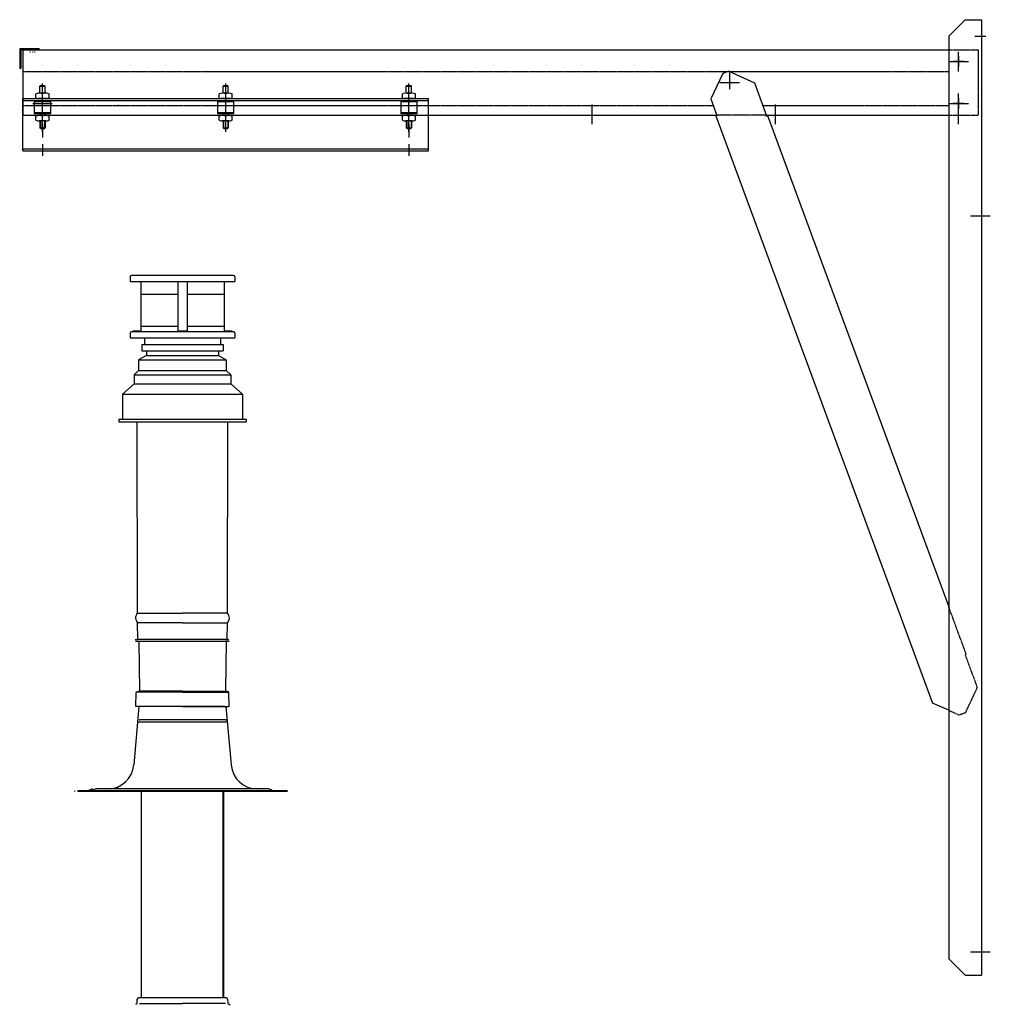
# Model space of a CAD drawing. Extents: x -7 to 21654, y 0 to 4940.
# Drawn here: x 17208 to 18691, y 2264 to 3769 of the extents above; entities that cross this region are included whole.
import ezdxf

# ---------------------------------------------------------------- set-up
doc = ezdxf.new("R2010")
doc.units = 0
doc.header["$LTSCALE"] = 2
doc.linetypes.add('CENTER', pattern=[2, 1.25, -0.25, 0.25, -0.25])
doc.linetypes.add('HIDDEN', pattern=[0.375, 0.25, -0.125])
for name, color, linetype in [('CENTER', 1, 'CENTER'), ('HIDDEN', 4, 'HIDDEN'), ('MARK BV', 7, 'CONTINUOUS')]:
    doc.layers.add(name, color=color, linetype=linetype)

msp = doc.modelspace()

# ---------------------------------------------------------------- linework, layer by layer
at = {"layer": 'CENTER'}
for p, q in [((18667.768, 3743.727), (18684.268, 3743.727)), ((18642.795, 3689.727), (18642.795, 3719.727)), ((18627.795, 3704.727), (18657.795, 3704.727)), ((18651.045, 3704.727), (18634.545, 3704.727)), ((18642.795, 3712.977), (18642.795, 3696.477)), ((18292.795, 3687.727), (18292.795, 3662.727)), ((18277.795, 3672.727), (18307.795, 3672.727)), ((17242.796, 3597.299), (17242.796, 3671.356)), ((17522.796, 3597.299), (17522.796, 3671.356)), ((17802.796, 3597.299), (17802.796, 3671.356)), ((17242.795, 3625.727), (17242.795, 3655.727)), ((17242.795, 3608.981), (17242.795, 3655.727)), ((17242.795, 3625.727), (17242.795, 3655.727)), ((18642.795, 3625.727), (18642.795, 3655.727)), ((18642.795, 3608.981), (18642.795, 3655.727)), ((18642.795, 3648.977), (18642.795, 3632.477)), ((17257.796, 3640.227), (17227.796, 3640.227)), ((17522.795, 3608.981), (17522.795, 3638.981)), ((17802.795, 3608.981), (17802.795, 3638.981)), ((18082.795, 3608.981), (18082.795, 3638.981)), ((18362.795, 3608.981), (18362.795, 3638.981)), ((18627.795, 3640.727), (18657.795, 3640.727)), ((18651.045, 3640.727), (18634.545, 3640.727)), ((17239.561, 3625.227), (17239.561, 3622.227)), ((17239.561, 3614.091), (17239.561, 3602.712)), ((17246.031, 3625.227), (17246.031, 3622.227)), ((17246.031, 3614.091), (17246.031, 3602.712)), ((17519.561, 3625.227), (17519.561, 3622.227)), ((17519.561, 3614.091), (17519.561, 3602.712)), ((17519.561, 3614.091), (17519.561, 3602.712)), ((17526.031, 3625.227), (17526.031, 3622.227)), ((17526.031, 3614.091), (17526.031, 3602.712)), ((17526.031, 3614.091), (17526.031, 3602.712)), ((17799.561, 3625.227), (17799.561, 3622.227)), ((17799.561, 3614.091), (17799.561, 3602.712)), ((17799.561, 3614.091), (17799.561, 3602.712)), ((17806.031, 3625.227), (17806.031, 3622.227)), ((17806.031, 3614.091), (17806.031, 3602.712)), ((17806.031, 3614.091), (17806.031, 3602.712)), ((17242.795, 3608.981), (17242.795, 3588.882)), ((17802.795, 3608.981), (17802.795, 3588.882)), ((17242.796, 3578.721), (17242.796, 3560.521)), ((17802.796, 3578.721), (17802.796, 3560.521)), ((18691.316, 3468.727), (18660.719, 3468.727)), ((18691.316, 2343.727), (18660.719, 2343.727))]:
    msp.add_line(p, q, dxfattribs=at)
at = {"layer": 'HIDDEN'}
for p, q in [((17223.303, 3719.727), (17224.331, 3719.727)), ((17223.303, 3719.727), (17224.331, 3719.727)), ((17227.417, 3719.727), (17228.406, 3719.727)), ((17227.417, 3719.727), (17228.406, 3719.727)), ((17230.463, 3719.727), (17231.492, 3719.727)), ((17230.463, 3719.727), (17231.492, 3719.727)), ((18627.795, 3722.727), (18672.795, 3722.727)), ((18672.795, 3722.727), (18672.795, 3622.727)), ((17212.795, 3689.727), (18627.795, 3689.727)), ((17212.795, 3637.727), (18267.866, 3637.727)), ((18343.541, 3637.727), (18627.795, 3637.727)), ((18349.073, 3622.727), (18273.398, 3622.727)), ((18274.904, 3622.978), (18273.497, 3622.459)), ((18348.046, 3621.176), (18349.454, 3621.695)), ((18627.795, 3622.727), (18672.795, 3622.727)), ((18654.316, 2799.381), (18627.795, 2871.326)), ((18654.316, 2799.381), (18652.919, 2798.872)), ((18671.604, 2748.208), (18652.919, 2798.872)), ((18653.369, 2709.507), (18671.604, 2748.208)), ((18627.795, 2713.351), (18643.987, 2706.047)), ((18653.369, 2709.507), (18643.987, 2706.047))]:
    msp.add_line(p, q, dxfattribs=at)
at = {"layer": 'MARK BV'}
for p, q in [((18652.795, 3768.727), (18627.795, 3743.727)), ((18652.795, 3768.727), (18677.795, 3768.727)), ((18677.795, 3768.727), (18677.795, 2308.727)), ((18627.795, 3743.727), (18627.795, 2333.727)), ((17232.815, 3724.227), (17212.776, 3724.227)), ((17232.815, 3724.227), (17212.776, 3724.227)), ((17212.795, 3722.727), (18627.795, 3722.727)), ((17212.795, 3722.727), (17212.795, 3622.727)), ((17237.946, 3724.227), (17237.946, 3722.727)), ((17209.446, 3694.227), (17207.946, 3694.227)), ((18282.389, 3686.492), (18264.154, 3647.791)), ((18291.772, 3689.952), (18282.389, 3686.492)), ((18291.772, 3689.952), (18330.768, 3672.359)), ((18330.768, 3672.359), (18349.454, 3621.695)), ((17249.747, 3656.363), (17235.844, 3656.363)), ((17240.046, 3668.227), (17238.796, 3666.977)), ((17238.796, 3666.977), (17246.796, 3666.977)), ((17238.796, 3656.363), (17238.796, 3666.977)), ((17240.046, 3668.227), (17245.546, 3668.227)), ((17245.546, 3668.227), (17246.796, 3666.977)), ((17246.796, 3656.363), (17246.796, 3666.977)), ((17527.805, 3656.363), (17517.786, 3656.363)), ((17520.046, 3668.227), (17518.796, 3666.977)), ((17518.796, 3656.363), (17518.796, 3666.977)), ((17518.796, 3666.977), (17526.796, 3666.977)), ((17520.046, 3668.227), (17525.546, 3668.227)), ((17525.546, 3668.227), (17526.796, 3666.977)), ((17526.796, 3656.363), (17526.796, 3666.977)), ((17807.805, 3656.363), (17797.786, 3656.363)), ((17800.046, 3668.227), (17798.796, 3666.977)), ((17798.796, 3666.977), (17806.796, 3666.977)), ((17798.796, 3656.363), (17798.796, 3666.977)), ((17800.046, 3668.227), (17805.546, 3668.227)), ((17805.546, 3668.227), (17806.796, 3666.977)), ((17806.796, 3656.363), (17806.796, 3666.977)), ((17212.796, 3648.227), (17832.796, 3648.227)), ((17212.796, 3568.227), (17212.796, 3648.227)), ((17212.796, 3645.227), (17832.796, 3645.227)), ((17255.296, 3643.417), (17230.296, 3643.417)), ((17232.776, 3649.371), (17232.776, 3655.219)), ((17249.747, 3648.227), (17235.844, 3648.227)), ((17242.796, 3649.371), (17242.796, 3655.219)), ((17252.815, 3649.371), (17252.815, 3655.219)), ((17535.296, 3643.417), (17510.296, 3643.417)), ((17512.776, 3649.371), (17512.776, 3655.219)), ((17529.747, 3648.227), (17515.844, 3648.227)), ((17522.796, 3649.371), (17522.796, 3655.219)), ((17532.815, 3649.371), (17532.815, 3655.219)), ((17815.296, 3643.417), (17790.296, 3643.417)), ((17792.776, 3649.371), (17792.776, 3655.219)), ((17809.747, 3648.227), (17795.844, 3648.227)), ((17802.796, 3649.371), (17802.796, 3655.219)), ((17812.815, 3649.371), (17812.815, 3655.219)), ((17832.796, 3568.227), (17832.796, 3648.227)), ((18264.154, 3647.791), (18273.497, 3622.459)), ((17230.296, 3627.037), (17255.296, 3627.037)), ((17510.296, 3627.037), (17535.296, 3627.037)), ((17790.296, 3627.037), (17815.296, 3627.037)), ((17212.795, 3622.727), (18273.398, 3622.727)), ((17230.296, 3625.227), (17255.296, 3625.227)), ((17232.776, 3615.235), (17232.776, 3621.083)), ((17247.805, 3622.227), (17237.786, 3622.227)), ((17247.805, 3614.091), (17237.786, 3614.091)), ((17238.796, 3625.227), (17238.796, 3622.227)), ((17238.796, 3614.091), (17238.796, 3603.477)), ((17242.796, 3615.235), (17242.796, 3621.083)), ((17246.796, 3625.227), (17246.796, 3622.227)), ((17246.796, 3614.091), (17246.796, 3603.477)), ((17252.815, 3615.235), (17252.815, 3621.083)), ((17510.296, 3625.227), (17535.296, 3625.227)), ((17512.776, 3615.235), (17512.776, 3621.083)), ((17527.805, 3622.227), (17517.786, 3622.227)), ((17527.805, 3614.091), (17517.786, 3614.091)), ((17518.796, 3625.227), (17518.796, 3622.227)), ((17518.796, 3614.091), (17518.796, 3603.477)), ((17518.796, 3614.091), (17518.796, 3603.477)), ((17522.796, 3615.235), (17522.796, 3621.083)), ((17526.796, 3625.227), (17526.796, 3622.227)), ((17526.796, 3614.091), (17526.796, 3603.477)), ((17526.796, 3614.091), (17526.796, 3603.477)), ((17532.815, 3615.235), (17532.815, 3621.083)), ((17790.296, 3625.227), (17815.296, 3625.227)), ((17792.776, 3615.235), (17792.776, 3621.083)), ((17807.805, 3622.227), (17797.786, 3622.227)), ((17807.805, 3614.091), (17797.786, 3614.091)), ((17798.796, 3625.227), (17798.796, 3622.227)), ((17798.796, 3614.091), (17798.796, 3603.477)), ((17798.796, 3614.091), (17798.796, 3603.477)), ((17802.796, 3615.235), (17802.796, 3621.083)), ((17806.796, 3625.227), (17806.796, 3622.227)), ((17806.796, 3614.091), (17806.796, 3603.477)), ((17806.796, 3614.091), (17806.796, 3603.477)), ((17812.815, 3615.235), (17812.815, 3621.083)), ((18273.497, 3622.459), (18272.09, 3621.94)), ((18272.09, 3621.94), (18603.072, 2724.505)), ((18349.073, 3622.727), (18627.795, 3622.727)), ((18349.454, 3621.695), (18350.861, 3622.214)), ((18350.861, 3622.214), (18627.795, 2871.326)), ((17238.796, 3603.477), (17246.796, 3603.477)), ((17240.046, 3602.227), (17238.796, 3603.477)), ((17240.046, 3602.227), (17245.546, 3602.227)), ((17245.546, 3602.227), (17246.796, 3603.477)), ((17518.796, 3603.477), (17526.796, 3603.477)), ((17520.046, 3602.227), (17518.796, 3603.477)), ((17520.046, 3602.227), (17518.796, 3603.477)), ((17518.796, 3603.477), (17526.796, 3603.477)), ((17520.046, 3602.227), (17525.546, 3602.227)), ((17520.046, 3602.227), (17525.546, 3602.227)), ((17525.546, 3602.227), (17526.796, 3603.477)), ((17525.546, 3602.227), (17526.796, 3603.477)), ((17798.796, 3603.477), (17806.796, 3603.477)), ((17800.046, 3602.227), (17798.796, 3603.477)), ((17800.046, 3602.227), (17798.796, 3603.477)), ((17798.796, 3603.477), (17806.796, 3603.477)), ((17800.046, 3602.227), (17805.546, 3602.227)), ((17800.046, 3602.227), (17805.546, 3602.227)), ((17805.546, 3602.227), (17806.796, 3603.477)), ((17805.546, 3602.227), (17806.796, 3603.477)), ((17212.796, 3571.227), (17832.796, 3571.227)), ((17212.796, 3568.227), (17832.796, 3568.227)), ((17376.709, 3375.792), (17376.709, 3368.792)), ((17534.709, 3377.792), (17378.709, 3377.792)), ((17536.709, 3375.792), (17536.709, 3368.792)), ((17376.709, 3368.792), (17536.709, 3368.792)), ((17393.209, 3368.792), (17393.209, 3292.792)), ((17394.209, 3368.792), (17449.709, 3368.792)), ((17449.709, 3368.792), (17449.709, 3349.792)), ((17463.709, 3368.792), (17463.709, 3349.792)), ((17463.709, 3368.792), (17519.209, 3368.792)), ((17520.209, 3368.792), (17520.209, 3292.792)), ((17520.209, 3368.792), (17536.709, 3368.792)), ((17449.709, 3348.667), (17393.209, 3348.667)), ((17449.709, 3349.792), (17449.709, 3299.792)), ((17463.709, 3349.792), (17463.709, 3299.792)), ((17520.209, 3348.667), (17463.709, 3348.667)), ((17449.709, 3299.792), (17393.209, 3299.792)), ((17449.709, 3299.792), (17449.709, 3291.792)), ((17520.209, 3299.792), (17463.709, 3299.792)), ((17463.709, 3299.792), (17463.709, 3291.792)), ((17376.709, 3289.792), (17376.709, 3282.792)), ((17376.709, 3282.792), (17496.709, 3282.792)), ((17534.709, 3291.792), (17378.709, 3291.792)), ((17534.709, 3291.792), (17378.709, 3291.792)), ((17380.709, 3292.792), (17380.709, 3291.792)), ((17393.209, 3292.792), (17380.709, 3292.792)), ((17398.709, 3282.792), (17398.709, 3272.298)), ((17463.709, 3292.792), (17449.709, 3292.792)), ((17496.709, 3282.792), (17536.709, 3282.792)), ((17514.709, 3282.792), (17514.709, 3272.298)), ((17532.709, 3292.792), (17520.209, 3292.792)), ((17532.709, 3292.792), (17532.709, 3291.792)), ((17536.709, 3289.792), (17536.709, 3282.792)), ((17394.709, 3272.298), (17518.709, 3272.298)), ((17394.709, 3272.298), (17394.709, 3262.798)), ((17518.709, 3272.298), (17518.709, 3262.798)), ((17401.709, 3255.498), (17389.709, 3248.798)), ((17394.709, 3262.798), (17518.709, 3262.798)), ((17401.709, 3262.798), (17401.709, 3255.498)), ((17401.709, 3255.498), (17511.709, 3255.498)), ((17511.709, 3262.798), (17511.709, 3255.498)), ((17511.709, 3255.498), (17523.709, 3248.798)), ((17389.709, 3248.798), (17523.709, 3248.798)), ((17389.709, 3248.798), (17389.709, 3232.798)), ((17523.709, 3248.798), (17523.709, 3232.798)), ((17389.709, 3232.798), (17382.709, 3226.098)), ((17382.709, 3226.098), (17530.709, 3226.098)), ((17382.709, 3226.098), (17382.709, 3212.298)), ((17389.709, 3232.798), (17523.709, 3232.798)), ((17530.709, 3226.098), (17523.709, 3232.798)), ((17530.709, 3226.098), (17530.709, 3212.298)), ((17382.709, 3212.298), (17365.209, 3196.298)), ((17382.709, 3212.298), (17530.709, 3212.298)), ((17548.209, 3196.298), (17530.709, 3212.298)), ((17365.209, 3196.298), (17548.209, 3196.298)), ((17365.209, 3196.298), (17365.209, 3158.298)), ((17548.209, 3196.298), (17548.209, 3158.298)), ((17359.209, 3158.298), (17554.209, 3158.298)), ((17359.209, 3158.298), (17359.209, 3154.298)), ((17359.209, 3154.298), (17554.209, 3154.298)), ((17387.989, 2861.875), (17387.399, 3154.298)), ((17525.456, 2861.862), (17526.098, 3154.298)), ((17554.209, 3158.298), (17554.209, 3154.298)), ((17387.989, 2861.875), (17456.709, 2861.875)), ((17525.456, 2861.862), (17456.735, 2861.875)), ((17456.719, 2846.951), (17388.119, 2846.951)), ((17388.341, 2821.444), (17388.119, 2846.951)), ((17456.723, 2846.951), (17525.323, 2846.938)), ((17525.096, 2821.432), (17525.323, 2846.938)), ((17384.418, 2821.444), (17388.598, 2821.444)), ((17528.181, 2818.318), (17384.836, 2818.318)), ((17522.874, 2821.444), (17388.341, 2821.444)), ((17390.145, 2818.318), (17390.8, 2743.563)), ((17523.292, 2818.318), (17520.892, 2818.318)), ((17522.439, 2821.444), (17524.839, 2821.444)), ((17523.291, 2818.306), (17522.624, 2743.551)), ((17525.275, 2821.444), (17522.874, 2821.444)), ((17524.839, 2821.444), (17527.326, 2821.444)), ((17385.219, 2719.322), (17385.771, 2740.43)), ((17456.719, 2741.177), (17386.136, 2741.177)), ((17386.512, 2741.37), (17390.058, 2742.588)), ((17456.719, 2742.789), (17390.806, 2742.789)), ((17456.704, 2742.789), (17522.617, 2742.777)), ((17456.704, 2741.177), (17527.287, 2741.164)), ((17526.911, 2741.357), (17523.365, 2742.576)), ((17528.2, 2719.31), (17527.651, 2740.418)), ((18627.795, 2713.351), (18603.072, 2724.505)), ((17390.219, 2719.322), (17382.389, 2629.836)), ((17387.619, 2719.322), (17385.219, 2719.322)), ((17456.719, 2719.322), (17387.619, 2719.322)), ((17391.219, 2719.322), (17390.219, 2719.322)), ((17521.219, 2719.322), (17392.219, 2719.322)), ((17456.7, 2719.322), (17525.799, 2719.31)), ((17523.219, 2719.322), (17531.048, 2629.836)), ((17525.799, 2719.31), (17528.2, 2719.31)), ((17525.172, 2695.438), (17389.425, 2695.438)), ((17390.679, 2698.565), (17391.515, 2698.565)), ((17522.43, 2698.565), (17391.515, 2698.565)), ((17523.283, 2695.438), (17520.883, 2695.438)), ((17522.43, 2698.565), (17524.83, 2698.565)), ((17524.83, 2698.565), (17524.317, 2698.565)), ((17291.719, 2590.322), (17291.719, 2589.322)), ((17616.719, 2590.322), (17296.719, 2590.322)), ((17296.719, 2590.322), (17296.719, 2589.322)), ((17616.719, 2589.322), (17296.719, 2589.322)), ((17319.322, 2593.322), (17312.251, 2590.322)), ((17324.322, 2593.322), (17317.251, 2590.322)), ((17456.719, 2593.322), (17324.322, 2593.322)), ((17394.209, 2274.068), (17394.209, 2589.322)), ((17589.116, 2593.322), (17456.719, 2593.322)), ((17518.809, 2274.068), (17518.809, 2589.322)), ((17519.209, 2589.322), (17519.209, 2274.068)), ((17589.116, 2593.322), (17596.186, 2590.322)), ((17616.719, 2590.322), (17616.719, 2589.322)), ((18627.795, 2333.727), (18652.795, 2308.727)), ((18652.795, 2308.727), (18677.795, 2308.727)), ((17387.476, 2265.977), (17387.691, 2272.138)), ((17456.709, 2274.068), (17389.69, 2274.068)), ((17394.609, 2274.068), (17394.209, 2274.068)), ((17456.709, 2274.068), (17394.609, 2274.068)), ((17520.209, 2274.068), (17453.19, 2274.068)), ((17520.209, 2274.068), (17519.209, 2274.068)), ((17523.729, 2274.068), (17520.209, 2274.068)), ((17525.728, 2272.138), (17525.943, 2265.977)), ((17391.19, 2265.475), (17456.709, 2265.475)), ((17522.229, 2265.475), (17456.709, 2265.475))]:
    msp.add_line(p, q, dxfattribs=at)
for points in [[(17237.946, 3724.227), (17207.946, 3724.227), (17207.946, 3694.227)], [(17237.946, 3722.727), (17209.446, 3722.727), (17209.446, 3694.227)], [(17230.296, 3645.227), (17230.296, 3625.227)], [(17255.296, 3625.227), (17255.296, 3645.227)], [(17510.296, 3645.227), (17510.296, 3625.227)], [(17535.296, 3625.227), (17535.296, 3645.227)], [(17790.296, 3645.227), (17790.296, 3625.227)], [(17815.296, 3625.227), (17815.296, 3645.227)]]:
    msp.add_lwpolyline(points, dxfattribs=at)
at = {"layer": 'MARK BV', "const_width": 0.75}
for points in [[(17246.524, 3637.957, 1), (17247.274, 3637.957, 1)], [(17358.789, 3637.957, 1), (17359.539, 3637.957, 1)]]:
    msp.add_lwpolyline(points, format="xyb", close=True, dxfattribs=at)
at = {"layer": 'MARK BV'}
for centre, radius, start, end in [((17237.786, 3644.819), 11.544, 64.280305, 115.719695), ((17247.805, 3644.819), 11.544, 64.280305, 115.719695), ((17517.786, 3644.819), 11.544, 64.280305, 115.719695), ((17527.805, 3644.819), 11.544, 64.280305, 115.719695), ((17797.786, 3644.819), 11.544, 64.280305, 115.719695), ((17807.805, 3644.819), 11.544, 64.280305, 115.719695), ((17237.786, 3659.771), 11.544, 244.280305, 295.719695), ((17247.805, 3659.771), 11.544, 244.280305, 295.719695), ((17517.786, 3659.771), 11.544, 244.280305, 295.719695), ((17527.805, 3659.771), 11.544, 244.280305, 295.719695), ((17797.786, 3659.771), 11.544, 244.280305, 295.719695), ((17807.805, 3659.771), 11.544, 244.280305, 295.719695), ((17237.786, 3610.683), 11.544, 64.280305, 115.719695), ((17237.786, 3625.635), 11.544, 244.280305, 295.719695), ((17247.805, 3610.683), 11.544, 64.280305, 115.719695), ((17247.805, 3625.635), 11.544, 244.280305, 295.719695), ((17517.786, 3610.683), 11.544, 64.280305, 115.719695), ((17517.786, 3625.635), 11.544, 244.280305, 295.719695), ((17527.805, 3610.683), 11.544, 64.280305, 115.719695), ((17527.805, 3625.635), 11.544, 244.280305, 295.719695), ((17797.786, 3610.683), 11.544, 64.280305, 115.719695), ((17797.786, 3625.635), 11.544, 244.280305, 295.719695), ((17807.805, 3610.683), 11.544, 64.280305, 115.719695), ((17807.805, 3625.635), 11.544, 244.280305, 295.719695), ((17378.709, 3375.792), 2, 90, 180), ((17534.709, 3375.792), 2, 0, 90), ((17378.709, 3289.792), 2, 90, 180), ((17534.709, 3289.792), 2, 0, 90), ((17395.592, 2854.478), 10.607, 135.791157, 225.208843), ((17517.851, 2854.468), 10.607, 314.780934, 44.19862), ((17386.771, 2740.404), 1, 105, 178.5), ((17389.8, 2743.554), 1, 285, 0.5), ((17523.624, 2743.542), 1, 179.489777, 254.989777), ((17526.652, 2740.392), 1, 1.489777, 74.989777), ((17342.542, 2633.322), 40, 270, 355), ((17570.895, 2633.322), 40, 185, 270), ((17389.69, 2272.068), 2, 90, 178), ((17523.729, 2272.068), 2, 2, 90), ((17385.477, 2266.047), 2, 275.89939, 358), ((17527.942, 2266.047), 2, 182, 264.10061), ((17527.53, 2262.068), 2, 2.000001, 84.10061)]:
    msp.add_arc(centre, radius, start, end, dxfattribs=at)

doc.saveas('drawing.dxf')
